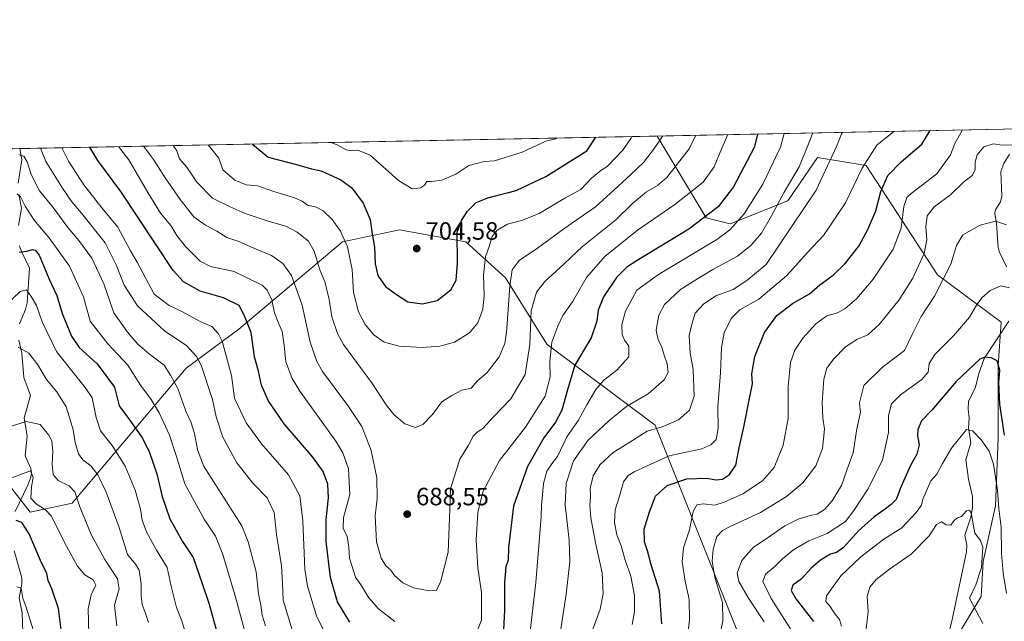
# Model space of a CAD drawing. Units: metres. Extents: x 634602 to 638057, y 4736686 to 4739066.
# Drawn here: x 635400 to 635794, y 4738826 to 4739066 of the extents above; entities that cross this region are included whole.
import ezdxf

# ---------------------------------------------------------------- set-up
doc = ezdxf.new("R2010")
doc.units = ezdxf.units.M
doc.header["$MEASUREMENT"] = 0
for name, color, linetype, lineweight in [('Arbolado forestal CxS', 92, 'Continuous', 0), ('Comarca CxS', 21, 'Continuous', 0), ('Comunidad Autónoma CxS', 142, 'Continuous', 0), ('Corriente natural lineal', 142, 'Continuous', 13), ('Curva de nivel maestra', 30, 'Continuous', 30), ('Curva de nivel normal', 30, 'Continuous', 0), ('Espacio natural protegido CxS', 121, 'Continuous', 0), ('Matorral CxS', 135, 'Continuous', 0), ('Municipio CxS', 4, 'Continuous', 0), ('Provincia CxS', 1, 'Continuous', 0), ('Punto de cota en terreno', 7, 'Continuous', 0), ('Rótulo de punto de cota en terreno', 7, 'Continuous', 0)]:
    doc.layers.add(name, color=color, linetype=linetype, lineweight=lineweight)
doc.styles.add('Style-Arial', font='txt')

# ---------------------------------------------------------------- blocks, each defined once
blk = doc.blocks.new('*U3')
at = {"layer": 'Arbolado forestal CxS', "color": 92, "linetype": 'Continuous', "lineweight": 0}
blk.add_polyline3d([(635796.0676999995, 4738657.9167, 601.1287000000011), (635787.9486999996, 4738657.0899, 598.4447999999975), (635792.7758999999, 4738699.8005, 601.6025999999983), (635792.7770999996, 4738743.566299999, 605.6319999999978), (635781.9590999996, 4738747.330499999, 604.0816000000051), (635765.1255000001, 4738792.193499999, 607.9305000000022), (635770.7159000002, 4738812.733300001, 610.2048000000068), (635784.4877000004, 4738835.486099999, 615.8726000000024), (635785.2368999999, 4738849.490900001, 615.272100000002), (635790.2537000002, 4738871.801700001, 618.7480999999971), (635791.3343000002, 4738898.828700001, 622.5381999999954), (635791.3353000004, 4738928.0175, 624.8706999999995), (635792.4167, 4738945.314300001, 627.4952000000048), (635767.0151000004, 4738964.231699999, 637.0093999999954), (635738.4011000004, 4739008.017899999, 655.1527999999962), (635718.9561000001, 4739011.2611, 663.1600999999937), (635713.7235000003, 4739003.645500001, 664.1800999999978), (635707.0714999996, 4738993.964500001, 663.8123999999953), (635684.0541000003, 4738984.686100001, 671.9826999999932), (635674.4363000002, 4738987.0921, 676.0023999999976), (635654.8436000004, 4739019.8606, 691.7540000000008), (635793.7340000002, 4739022.607100001, 640.9366000000009)], dxfattribs=at)
blk = doc.blocks.new('*U7')
at = {"layer": 'Matorral CxS', "color": 135, "linetype": 'Continuous', "lineweight": 0}
for points in [[(635691.3574999999, 4738810.3957, 636.7535000000062), (635653.9937000005, 4738904.0799, 661.255799999999), (635610.7115000002, 4738936.563300001, 681.7948999999935), (635594.1540999999, 4738963.042500001, 691.682799999995), (635578.2493000004, 4738977.468699999, 698.7764000000025), (635551.7982999999, 4738982.281099999, 703.093399999998), (635549.2207000004, 4738981.738100001, 702.3816999999982), (635528.9539000001, 4738977.469500001, 694.4844000000012), (635487.5059000002, 4738942.5283, 672.9487999999983), (635466.4313000003, 4738926.9417, 662.3668000000034), (635420.7405000003, 4738872.8037, 633.8625000000029), (635403.9083000004, 4738869.194900001, 627.6952000000019), (635395.4914999995, 4738880.0231, 629.7223999999987)], [(635342.5453000005, 4739013.685000001, 686.0651000000071), (635654.8436000004, 4739019.8606, 691.7540000000008), (635674.4363000002, 4738987.0921, 676.0023999999976), (635684.0541000003, 4738984.686100001, 671.9826999999932), (635707.0714999996, 4738993.964500001, 663.8123999999953), (635713.7235000003, 4739003.645500001, 664.1800999999978), (635718.9561000001, 4739011.2611, 663.1600999999937), (635738.4011000004, 4739008.017899999, 655.1527999999962), (635767.0151000004, 4738964.231699999, 637.0093999999954), (635792.4167, 4738945.314300001, 627.4952000000048), (635791.3353000004, 4738928.0175, 624.8706999999995), (635791.3343000002, 4738898.828700001, 622.5381999999954), (635790.2537000002, 4738871.801700001, 618.7480999999971), (635785.2368999999, 4738849.490900001, 615.272100000002), (635784.4877000004, 4738835.486099999, 615.8726000000024), (635770.7159000002, 4738812.733300001, 610.2048000000068)]]:
    blk.add_polyline3d(points, dxfattribs=at)
blk = doc.blocks.new('*U11')
at = {"layer": 'Espacio natural protegido CxS', "color": 121, "linetype": 'Continuous', "lineweight": 0, "flags": 128}
blk.add_lwpolyline([(635232.7725999998, 4739011.514400001), (637292.2769999992, 4739052.2406)], dxfattribs=at)
blk = doc.blocks.new('5PATER')
at = {"layer": 'Punto de cota en terreno', "linetype": 'Continuous', "lineweight": 0}
h = blk.add_hatch(color=51, dxfattribs=at)
edge = h.paths.add_edge_path()
edge.add_ellipse((0, 0), major_axis=(-0.1095731443231308, -0.1110710700762829), ratio=0.9994222409660322, start_angle=0, end_angle=360)

msp = doc.modelspace()

# ---------------------------------------------------------------- linework, layer by layer
at = {"layer": 'Arbolado forestal CxS', "color": 92, "linetype": 'Continuous', "lineweight": 0, "extrusion": (0.3434782596973252, 0.006792144883552767, 0.9391360667566642), "elevation": 251171.380077856, "flags": 128}
msp.add_lwpolyline([(4725526.208682838, -684603.3791607905), (4725526.208682838, -684751.2996355029)], dxfattribs=at)
at = {"layer": 'Arbolado forestal CxS', "color": 92, "linetype": 'Continuous', "lineweight": 0}
msp.add_polyline3d([(635654.8435000004, 4739019.8607, 691.7540000000008), (635674.4363000002, 4738987.0921, 676.0023999999976), (635684.0541000003, 4738984.686100001, 671.9826999999932), (635707.0714999996, 4738993.964500001, 663.8123999999953), (635713.7235000003, 4739003.645500001, 664.1800999999978), (635718.9561000001, 4739011.2611, 663.1600999999937), (635738.4011000004, 4739008.017899999, 655.1527999999962), (635767.0151000004, 4738964.231699999, 637.0093999999954), (635792.4167, 4738945.314300001, 627.4952000000048), (635791.3353000004, 4738928.0175, 624.8706999999995), (635791.3343000002, 4738898.828700001, 622.5381999999954), (635790.2537000002, 4738871.801700001, 618.7480999999971), (635785.2368999999, 4738849.490900001, 615.272100000002), (635784.4877000004, 4738835.486099999, 615.8726000000024), (635770.7159000002, 4738812.733300001, 610.2048000000068), (635765.1255000001, 4738792.193499999, 607.9305000000022), (635781.9590999996, 4738747.330499999, 604.0816000000051), (635792.7770999996, 4738743.566299999, 605.6319999999978), (635792.7758999999, 4738699.8005, 601.6025999999983), (635787.9486999996, 4738657.0899, 598.4447999999975)], dxfattribs=at)
at = {"layer": 'Comarca CxS', "color": 21, "linetype": 'Continuous', "lineweight": 0, "flags": 128}
msp.add_lwpolyline([(638056.630001047, 4736753.099982611), (634647.6000010194, 4736685.709982609), (634617.169634982, 4738245.208940685), (634602.4600010199, 4738999.049982586), (635232.7725999998, 4739011.514400001), (637292.2769999992, 4739052.2406), (637347.4604140633, 4739053.331945416), (638010.3400010465, 4739066.439982585), (638022.0118000008, 4738483.143599999)], close=True, dxfattribs=at)
at = {"layer": 'Comunidad Autónoma CxS', "color": 142, "linetype": 'Continuous', "lineweight": 0, "flags": 128}
msp.add_lwpolyline([(638056.630001047, 4736753.099982611), (634647.6000010194, 4736685.709982609), (634617.169634982, 4738245.208940685), (634602.4600010199, 4738999.049982586), (635232.7725999998, 4739011.514400001), (637292.2769999992, 4739052.2406), (637347.4604140633, 4739053.331945416), (638010.3400010465, 4739066.439982585), (638022.0118000008, 4738483.143599999)], close=True, dxfattribs=at)
at = {"layer": 'Corriente natural lineal', "color": 142, "linetype": 'Continuous', "lineweight": 13}
for points in [[(635399.7607000005, 4739014.816400001, 662.1444000000047), (635400.6706999998, 4739010.3047, 660.5954999999958), (635399.1423000004, 4739000.9639, 657.7541000000056)], [(635795.8437999999, 4739012.535499999, 639.2262999999948), (635793.5926000001, 4739008.801300001, 638.764599999995), (635792.4040999999, 4739005.700200001, 638.1606999999931), (635792.7033000002, 4738995.7974, 636.173299999995), (635792.1541999998, 4738993.485900001, 635.747199999998), (635790.2131000003, 4738990.305299999, 635.3701000000001), (635789.9888000004, 4738988.91, 635.2439000000013), (635790.6694, 4738984.887499999, 634.6882000000041), (635791.3021999998, 4738975.151699999, 632.9269999999962), (635791.7768999999, 4738973.339199999, 632.6296000000002), (635794.5552000003, 4738967.478499999, 632.2100999999967)], [(635399.3534000004, 4738996.4758, 656.385500000004), (635400.4413999999, 4738990.982100001, 654.8984999999957), (635399.2797999998, 4738983.9946, 652.3056999999973)], [(635399.7194999997, 4738975.9571, 650.5080000000017), (635400.4314000001, 4738973.6198, 650.0384999999952), (635403.6264000004, 4738966.945499999, 648.1049999999959), (635402.7401999999, 4738953.126499999, 644.1968000000053), (635402.0240000002, 4738950.462300001, 643.7329000000027), (635399.6361999996, 4738944.720799999, 642.5960999999952)], [(635795.5231, 4738945.750600001, 627.8579999999929), (635785.665, 4738930.7225, 625.3420999999944), (635783.5493999999, 4738924.7619, 624.2618999999977), (635782.1617000002, 4738919.320900001, 622.9358000000066), (635779.4535999997, 4738913.5066, 622.4061999999976), (635779.2792999997, 4738910.485200001, 621.9392999999982), (635779.7361000003, 4738907.004000001, 621.3993000000046), (635779.4671, 4738902.966200001, 620.7207000000053), (635780.3929000003, 4738897.034, 619.4480999999942), (635778.3823999995, 4738890.205200001, 618.1054000000004), (635779.3447000004, 4738882.4923, 617.1753000000026), (635780.9561999999, 4738875.583900001, 616.1759000000021), (635781.0191000003, 4738871.000399999, 615.5418999999965), (635780.3442000002, 4738867.2872, 615.1686000000045), (635778.0053000003, 4738860.066299999, 614.5644999999931), (635778.7527000001, 4738856.0579, 614.383600000001), (635778.5401, 4738853.350099999, 614.2007000000012), (635772.9301000005, 4738826.280099999, 612.0905999999959), (635767.9801000003, 4738806.200099999, 608.9444999999978)], [(635399.3590000002, 4738938.175600001, 641.1797999999981), (635400.6700999998, 4738932.883500001, 639.7788), (635401.3701999999, 4738923.1195, 637.6790999999939), (635404.0543000001, 4738915.956, 636.3481000000029), (635401.5708, 4738907.0034, 635.0320000000065), (635402.7413999997, 4738899.631300001, 633.0966000000044), (635402.0120000001, 4738891.7577, 631.1257000000041), (635404.1701999997, 4738886.6998, 630.6824000000051), (635404.4512, 4738884.9749, 630.4679000000033), (635404.2794000005, 4738883.231699999, 630.1401999999945), (635403.0401, 4738880.017700001, 629.3871000000072), (635397.9112999998, 4738869.543500001, 626.5065000000031)], [(635397.5703999996, 4738853.797800001, 621.8729000000021), (635400.6398999998, 4738842.938200001, 621.1229000000021), (635400.5925000003, 4738840.4658, 620.8224000000046), (635399.5635000002, 4738835.016600001, 619.9936000000016), (635400.7384000003, 4738828.903200001, 619.2065000000002), (635401.0477, 4738821.004699999, 617.8390999999974), (635400.7621999999, 4738813.105799999, 616.757500000007), (635399.3720000006, 4738807.508500001, 615.9495000000024)]]:
    msp.add_polyline3d(points, dxfattribs=at)
at = {"layer": 'Curva de nivel maestra', "color": 30, "linetype": 'Continuous', "lineweight": 30, "flags": 128}
for points, elevation in [([(635492.9526000004, 4739016.659299999), (635499.1600000003, 4739011.380100001), (635510.5199999996, 4739008.390100001), (635516.5700000003, 4739006.700099999), (635520.4100000003, 4739005.880100001), (635523.5499999998, 4739004.420100001), (635528.3099999997, 4739002.380100001), (635532.6299999999, 4738999.1601), (635537.2100000001, 4738993.0101), (635539.9800000006, 4738986.450099999), (635540.6399999997, 4738981.450099999), (635541.7800000003, 4738975.390100001), (635542.0199999996, 4738968.690099999), (635543.0599999997, 4738964.0001), (635546.1200000001, 4738959.670100001), (635550.4800000006, 4738956.380100001), (635555.0199999996, 4738953.460100001), (635560.9100000003, 4738952.7301), (635566.7800000003, 4738954.0601), (635572.3099999997, 4738958.3201), (635574.3600000005, 4738962.1801), (635574.8899999997, 4738968.7601), (635574.8099999997, 4738981.420100001), (635576.5599999997, 4738986.040100001), (635578.9400000004, 4738989.720100001), (635582.4100000003, 4738993.290100001), (635587.1299999999, 4738995.110099999), (635598.4000000004, 4738998.030099999), (635610.2699999996, 4739003.600099999), (635626.6399999997, 4739013.9001), (635630.2545999996, 4739019.374399999)], 700), ([(635694.9565000003, 4739020.6538), (635694.9199999999, 4739020.4901), (635693.6399999997, 4739015.2301), (635685.3499999996, 4738999.520099999), (635679.2999999998, 4738991.550100001), (635667.5599999997, 4738982.620100001), (635646.8099999997, 4738970.0601), (635642.6900000004, 4738967.3101), (635638.5099999999, 4738963.190099999), (635633.3600000005, 4738955.5001), (635631.1699999999, 4738950.190099999), (635630.75, 4738945.7601), (635628.4100000003, 4738939.020099999), (635621.8700000001, 4738928.1601), (635618.9199999999, 4738918.200099999), (635616.6799999997, 4738910.040100001), (635614.1500000004, 4738905.3201), (635609.5099999999, 4738899.050100001), (635602.9400000004, 4738887.590100001), (635597.3499999996, 4738871.640100001), (635595.2999999998, 4738855.140100001), (635595.1799999997, 4738850.100099999), (635594.3300000001, 4738847.4301), (635593.75, 4738841.100099999), (635593.7300000006, 4738829.860099999), (635593.0300000003, 4738817.1501)], 675), ([(635656.6900000004, 4738824.5601), (635655.7599999999, 4738837.620100001), (635652.3899999997, 4738848.190099999), (635650.9100000003, 4738853.780099999), (635649.7100000001, 4738857.4001), (635649.5999999996, 4738862.5001), (635651.8200000003, 4738869.4101), (635654.1200000001, 4738875.670100001), (635658.7999999998, 4738879.9301), (635666.6799999997, 4738882.620100001), (635674.54, 4738882.870100001), (635678.4000000004, 4738882.220100001), (635680.9199999999, 4738882.530099999), (635683.8399999999, 4738884.350099999), (635686.2800000003, 4738888.130100001), (635687.6399999997, 4738895.020099999), (635689.6500000004, 4738903.920100001), (635691.7800000003, 4738914.7501), (635693.04, 4738920.6801), (635692.7400000002, 4738924.700099999), (635693.9199999999, 4738931.5801), (635697.7999999998, 4738941.2401), (635702.7800000003, 4738948.020099999), (635708.9199999999, 4738952.8101), (635715.7199999997, 4738956.7301), (635719.9500000002, 4738960.220100001), (635725.2400000002, 4738964.090100001), (635730.0499999998, 4738968.7601), (635735.4900000002, 4738975.7601), (635739.1399999997, 4738982.370100001), (635742.2800000003, 4738989.9001), (635744.3499999996, 4738997.700099999), (635747.1799999997, 4739004.0701), (635752.4100000003, 4739009.530099999), (635760.7100000001, 4739016.550100001), (635764.0385999996, 4739022.019900001)], 650), ([(635531.8399999999, 4738825.2601), (635526.9800000006, 4738833.340100001), (635524.0899999999, 4738843.130100001), (635522.3600000005, 4738857.520099999), (635522.3700000001, 4738866.340100001), (635523.3799999999, 4738875.0101), (635523.04, 4738880.420100001), (635521.2400000002, 4738885.550100001), (635517.0599999997, 4738891.2601), (635505.54, 4738904.590100001), (635499.2300000006, 4738913.9301), (635496.4800000006, 4738920.130100001), (635495.29, 4738925.7601), (635493.7599999999, 4738931.460100001), (635492.3300000001, 4738941.2301), (635489.6799999997, 4738947.800100001), (635487.5800000001, 4738951.970100001), (635481.2800000003, 4738955.090100001), (635471.9800000006, 4738957.710100001), (635465.2699999996, 4738961.4901), (635461.1399999997, 4738965.950099999), (635440.1900000004, 4738997.670100001), (635431.0199999996, 4739010.040100001), (635427.8252999998, 4739015.371400001)], 675), ([(635399.5099999999, 4738973.420100001), (635402.6200000001, 4738973.800100001), (635404.8799999999, 4738974.4001), (635405.9100000003, 4738974.1801), (635407.5, 4738972.1501), (635411.4900000002, 4738962.540100001), (635414.5599999997, 4738956.030099999), (635416.75, 4738948.8301), (635420.4299999997, 4738939.6601), (635423.5999999996, 4738935.210100001), (635430.7000000002, 4738928.640100001), (635437.6900000004, 4738919.2401), (635439.54, 4738911.860099999), (635443.7000000002, 4738906.2301), (635448.8600000005, 4738898.9001), (635451.7100000001, 4738893.1501), (635454.6399999997, 4738884.640100001), (635456.7800000003, 4738875.590100001), (635459.79, 4738866.5801), (635464.8399999999, 4738857.4901), (635469.1399999997, 4738851.040100001), (635472.7000000002, 4738841.100099999), (635475.4299999997, 4738832.8101), (635478.3600000005, 4738822.220100001)], 650), ([(635793.8399999999, 4738900.090100001), (635791.9400000004, 4738912.4801), (635791.5199999996, 4738921.220100001), (635791.9600000001, 4738926.170100001), (635790.8499999996, 4738929.8301), (635788.4199999999, 4738930.9901), (635785.9000000004, 4738931.360099999), (635783.9199999999, 4738930.520099999), (635774.4500000002, 4738921.5101), (635764.7400000002, 4738910.090100001), (635760.5999999996, 4738905.7601), (635759.1399999997, 4738902.420100001), (635759.04, 4738899.7601), (635759.6399999997, 4738896.170100001), (635758.7400000002, 4738892.420100001), (635756.3600000005, 4738888.170100001), (635754.5300000003, 4738884.0101), (635752.2999999998, 4738879.3301), (635750.5099999999, 4738874.300100001), (635748.4800000006, 4738872.3301), (635745.7199999997, 4738870.1801), (635741.6299999999, 4738867.4301), (635735.3600000005, 4738861.7401), (635729.3899999997, 4738855.140100001), (635726.5899999999, 4738853.090100001), (635724.1399999997, 4738852.4001), (635720.1399999997, 4738850.090100001), (635716.4800000006, 4738846.880100001), (635712.5700000003, 4738842.5701), (635709.1200000001, 4738840.040100001), (635708.4299999997, 4738837.9101), (635710.4600000001, 4738834.4101), (635717.3799999999, 4738825.540100001)], 625), ([(635416.4100000003, 4738822.110099999), (635415.25, 4738830.620100001), (635412.5899999999, 4738838.610099999), (635411.1299999999, 4738841.890100001), (635410.5999999996, 4738844.7301), (635408.0700000003, 4738849.880100001), (635403.54, 4738860.600099999), (635400.6799999997, 4738865.1501), (635398.29, 4738865.9301)], 625)]:
    msp.add_lwpolyline(points, dxfattribs=dict(at, elevation=elevation))
at = {"layer": 'Curva de nivel normal', "color": 30, "linetype": 'Continuous', "lineweight": 0, "flags": 128}
for points, elevation in [([(635776.9460000005, 4739022.2752), (635773.9500000002, 4739016.8101), (635772.2699999996, 4739012.3201), (635766.7100000001, 4739004.7501), (635756.4800000006, 4738996.9001), (635754.7300000006, 4738995.2401), (635753.5099999999, 4738991.670100001), (635752.5, 4738982.9001), (635749.29, 4738974.610099999), (635741.2599999999, 4738962.5601), (635734.7199999997, 4738954.800100001), (635729.9400000004, 4738950.630100001), (635727.04, 4738949.0801), (635722.75, 4738947.800100001), (635718.2599999999, 4738944.630100001), (635713.1100000005, 4738938.9301), (635709.9100000003, 4738934.170100001), (635708.1200000001, 4738929.130100001), (635707.1900000004, 4738919.590100001), (635707.2100000001, 4738906.800100001), (635705.2000000002, 4738896.090100001), (635701.6500000004, 4738887.090100001), (635697.0099999999, 4738881.7601), (635689.1200000001, 4738876.5801), (635681.6799999997, 4738873.3101), (635677.9299999997, 4738872.0801), (635673.2699999996, 4738872.610099999), (635670.6900000004, 4738872.2501), (635669.2199999997, 4738869.5101), (635667.8099999997, 4738862.2301), (635665.3799999999, 4738854.950099999), (635664.8399999999, 4738849.360099999), (635666.0099999999, 4738841.620100001), (635667.6399999997, 4738834.2301), (635667.7599999999, 4738826.040100001), (635666.1399999997, 4738813.100099999)], 645), ([(635670.3041000003, 4739020.166400001), (635667.5800000001, 4739014.710100001), (635658.6699999999, 4739003.2501), (635654.9000000004, 4739000.0801), (635650.5899999999, 4738997.540100001), (635644.9900000002, 4738992.850099999), (635638.2699999996, 4738986.280099999), (635624.9299999997, 4738975.610099999), (635617.5999999996, 4738968.6601), (635609.9299999997, 4738961.640100001), (635606.4900000002, 4738957.360099999), (635604.4400000004, 4738949.920100001), (635603.9299999997, 4738936.4001), (635601.9500000002, 4738924.390100001), (635596.29, 4738914.6801), (635589.2999999998, 4738907.390100001), (635585.0599999997, 4738902.800100001), (635582.7599999999, 4738901.300100001), (635581.25, 4738899.640100001), (635579.2800000003, 4738896.090100001), (635575.8799999999, 4738890.420100001), (635572.1200000001, 4738878.640100001), (635571.7699999996, 4738866.8301), (635571.1399999997, 4738853.300100001), (635568.1399999997, 4738841.2401), (635566.4400000004, 4738837.9301), (635563.6100000005, 4738837.7501), (635557.3799999999, 4738839.0101), (635553.0999999996, 4738840.9901), (635549.7100000001, 4738843.870100001), (635548.2699999996, 4738846.0101), (635546.25, 4738847.770099999), (635544.4400000004, 4738850.800100001), (635542.4900000002, 4738857.3201), (635542.0099999999, 4738867.850099999), (635542.75, 4738874.6801), (635542.6100000005, 4738883.030099999), (635540.4500000002, 4738893.9301), (635536.6600000003, 4738903.5001), (635531.0599999997, 4738911.9801), (635520.9199999999, 4738925.550100001), (635518.6299999999, 4738929.550100001), (635516, 4738937.3101), (635512.8499999996, 4738952.120100001), (635508.4800000006, 4738963.960100001), (635505.0599999997, 4738968.870100001), (635500.5599999997, 4738972.040100001), (635494.3499999996, 4738974.5001), (635487.4199999999, 4738977.670100001), (635482.6799999997, 4738979.1801), (635478.6500000004, 4738981.790100001), (635474.0899999999, 4738984.140100001), (635469.3899999997, 4738987.470100001), (635463.9600000001, 4738994.460100001), (635457.9800000006, 4739003.140100001), (635453.2999999998, 4739010.4801), (635449.2799000005, 4739015.795700001)], 685), ([(635657.0857999995, 4739019.905099999), (635653.3799999999, 4739014.4301), (635649.4100000003, 4739009.200099999), (635644.3499999996, 4739004.4101), (635637.4600000001, 4738998.210100001), (635630.1900000004, 4738991.470100001), (635617.4800000006, 4738982.690099999), (635606.9299999997, 4738974.9801), (635599.5800000001, 4738969.9801), (635596.7599999999, 4738966.280099999), (635595.8799999999, 4738959.6801), (635594.5999999996, 4738941.2401), (635593.8499999996, 4738936.850099999), (635591.6500000004, 4738931.450099999), (635586.8600000005, 4738925.110099999), (635582.9699999997, 4738921.780099999), (635580.3799999999, 4738918.840100001), (635576.6399999997, 4738918.040100001), (635572.6100000005, 4738915.920100001), (635568.7000000002, 4738913.370100001), (635564.9600000001, 4738908.370100001), (635561.0300000003, 4738904.3101), (635558.1500000004, 4738903.200099999), (635553.8600000005, 4738904.630100001), (635549.4800000006, 4738908.340100001), (635546.4199999999, 4738912.280099999), (635540.9699999997, 4738920.600099999), (635529.3799999999, 4738936.440099999), (635526.9199999999, 4738940.8201), (635524.6900000004, 4738947.4001), (635523.5899999999, 4738954.340100001), (635521.8700000001, 4738961.620100001), (635519.8099999997, 4738966.290100001), (635517.6200000001, 4738973.7601), (635515.3399999999, 4738977.770099999), (635510.8200000003, 4738981.420100001), (635506.2100000001, 4738983.800100001), (635499.5899999999, 4738985.5701), (635489.9400000004, 4738988.8301), (635483.9800000006, 4738991.550100001), (635476.9600000001, 4738994.9801), (635470.6399999997, 4739001.4301), (635466.6299999999, 4739007.420100001), (635463.7100000001, 4739010.6801), (635462.6299999999, 4739013.870100001), (635461.2044000003, 4739016.0316)], 690), ([(635644.7492000004, 4739019.6611), (635644.3099999997, 4739018.800100001), (635641.0999999996, 4739014.190099999), (635634.8300000001, 4739007.690099999), (635632.2699999996, 4739006.120100001), (635628.5999999996, 4739002.9801), (635624.3499999996, 4738998.450099999), (635617.9299999997, 4738994.9801), (635607.6799999997, 4738988.840100001), (635600.5999999996, 4738986.0001), (635594.9000000004, 4738984.600099999), (635590.7599999999, 4738982.200099999), (635588.79, 4738979.6501), (635587.75, 4738976.0601), (635586.1600000003, 4738971.4901), (635585.29, 4738964.210100001), (635585.5499999998, 4738956.030099999), (635585.0800000001, 4738950.5601), (635583.0300000003, 4738945.030099999), (635579.7999999998, 4738941.040100001), (635573.6799999997, 4738937.350099999), (635567.8799999999, 4738935.700099999), (635560.7800000003, 4738935.1801), (635551.5700000003, 4738935.720100001), (635545.6600000003, 4738937.270099999), (635541.4500000002, 4738940.2401), (635538, 4738944.420100001), (635535.2800000003, 4738949.440099999), (635533.3099999997, 4738957.200099999), (635532.7400000002, 4738966.420100001), (635530.8799999999, 4738975.5001), (635528.0800000001, 4738981.8101), (635524.8200000003, 4738986.370100001), (635521.2300000006, 4738989.950099999), (635518.3300000001, 4738991.420100001), (635514.9500000002, 4738992.1601), (635512.7400000002, 4738993.840100001), (635509.7400000002, 4738995.140100001), (635501.4400000004, 4738997.670100001), (635495.0999999996, 4738999.850099999), (635490.3300000001, 4739000.340100001), (635485.8600000005, 4739002.1501), (635481.04, 4739006.340100001), (635479.3899999997, 4739010.9901), (635475.2176999999, 4739016.308700001)], 695), ([(635614.6961000003, 4739019.0668), (635614.1900000004, 4739018.7401), (635610.3499999996, 4739017.860099999), (635600.8099999997, 4739013.390100001), (635589.7699999996, 4739009.960100001), (635585.6399999997, 4739009.700099999), (635579.5099999999, 4739008.020099999), (635574.2999999998, 4739004.5701), (635568.6799999997, 4739002.1801), (635564.5099999999, 4739001.6601), (635562.7000000002, 4739001.710100001), (635561.7199999997, 4739000.2401), (635560.1799999997, 4738999.0601), (635556.7999999998, 4738998.7401), (635551.3200000003, 4739002.090100001), (635540.0499999998, 4739012.190099999), (635535.04, 4739014.220100001), (635532.4400000004, 4739013.9901), (635530.4000000004, 4739014.360099999), (635526.7300000006, 4739016.360099999), (635524.2094999999, 4739017.2775)], 705), ([(635683.1564999997, 4739020.420499999), (635680.6600000003, 4739014.970100001), (635677.6399999997, 4739007.5601), (635673.1900000004, 4739001.420100001), (635661.9299999997, 4738992.4301), (635646.9299999997, 4738982.100099999), (635633.9299999997, 4738971.5801), (635626.5999999996, 4738963.2401), (635620.9299999997, 4738953.4901), (635617.0800000001, 4738948.0101), (635615.1500000004, 4738943.6801), (635612.7100000001, 4738937.380100001), (635611.8399999999, 4738929.6601), (635611.9699999997, 4738923.460100001), (635610.0199999996, 4738915.710100001), (635602.1200000001, 4738903.3201), (635591.7999999998, 4738889.950099999), (635585.1399999997, 4738877.420100001), (635583.0199999996, 4738869.090100001), (635582.4400000004, 4738858.140100001), (635583.0899999999, 4738846.950099999), (635584.4900000002, 4738837.140100001), (635584.5099999999, 4738826.020099999), (635582.6600000003, 4738821.300100001)], 680), ([(635705.6138000004, 4739020.864600001), (635704.2000000002, 4739015.440099999), (635697.1600000003, 4739000.5801), (635689.7000000002, 4738988.7501), (635683.9600000001, 4738982.280099999), (635678.75, 4738978.4301), (635655.2999999998, 4738964.4801), (635646.7599999999, 4738958.100099999), (635642.1500000004, 4738949.7601), (635640.6399999997, 4738944.420100001), (635640.7800000003, 4738940.420100001), (635641.8200000003, 4738938.090100001), (635643.5099999999, 4738935.700099999), (635643.4500000002, 4738931.4301), (635638.6600000003, 4738926.0601), (635633.5300000003, 4738922.1601), (635630.2999999998, 4738918.350099999), (635626.6900000004, 4738912.2401), (635623.3700000001, 4738906.090100001), (635618.6699999999, 4738899.420100001), (635614.9400000004, 4738891.550100001), (635612.6299999999, 4738888.600099999), (635610.75, 4738885.620100001), (635609.3399999999, 4738880.720100001), (635608.9800000006, 4738876.1601), (635608.5099999999, 4738872.090100001), (635608.4800000006, 4738867.4301), (635607.7100000001, 4738859.100099999), (635606.2400000002, 4738841.100099999), (635602.5199999996, 4738808.770099999)], 670), ([(635717.1476999996, 4739021.092700001), (635714.9199999999, 4739015.6501), (635711.6500000004, 4739007.530099999), (635705.7100000001, 4738997.4001), (635700.5999999996, 4738987.840100001), (635696.5999999996, 4738981.0101), (635692.5099999999, 4738976.1801), (635686.9100000003, 4738971.7601), (635677.1500000004, 4738966.420100001), (635670.29, 4738962.290100001), (635664.2100000001, 4738958.460100001), (635657.75, 4738952.340100001), (635655.4400000004, 4738948.1501), (635654.4199999999, 4738942.1601), (635655.1799999997, 4738938.3201), (635656.5599999997, 4738935.7601), (635657.6200000001, 4738932.1801), (635658.9000000004, 4738928.5801), (635659.2199999997, 4738925.220100001), (635657.5800000001, 4738922.2401), (635651.2000000002, 4738916.600099999), (635642.6399999997, 4738911.7601), (635635.5099999999, 4738905.7601), (635627.2800000003, 4738898.090100001), (635621.4000000004, 4738889.7601), (635618.4199999999, 4738880.7601), (635618.04, 4738872.090100001), (635619.6200000001, 4738858.100099999), (635619.9100000003, 4738849.4301), (635618.3799999999, 4738836.4301), (635612.3399999999, 4738796.2301)], 665), ([(635728.9442999996, 4739021.3259), (635728.5599999997, 4739020.710100001), (635726.6600000003, 4739015.880100001), (635718.4199999999, 4738998.1601), (635698.4100000003, 4738968.470100001), (635690.7599999999, 4738962.0101), (635685.2599999999, 4738958.350099999), (635682.2699999996, 4738957.4001), (635678.3399999999, 4738955.860099999), (635673.4000000004, 4738952.5801), (635670.0499999998, 4738948.870100001), (635668.7599999999, 4738944.590100001), (635667.7000000002, 4738939.960100001), (635668.0899999999, 4738932.880100001), (635669.29, 4738926.420100001), (635669.5800000001, 4738915.7601), (635667.79, 4738910.090100001), (635663.3799999999, 4738906.2601), (635656.8099999997, 4738903.460100001), (635650.7800000003, 4738901.670100001), (635644.9900000002, 4738897.960100001), (635637.2599999999, 4738893.1801), (635631.9600000001, 4738888.280099999), (635629.2800000003, 4738883.7601), (635628.0700000003, 4738878.720100001), (635628.1500000004, 4738875.590100001), (635627.9000000004, 4738872.050100001), (635628.2699999996, 4738866.9801), (635630.1799999997, 4738856.960100001), (635632.8700000001, 4738844.9801), (635633.2100000001, 4738836.620100001), (635632.0499999998, 4738830.420100001), (635628.9199999999, 4738821.9901)], 660), ([(635644.7999999998, 4738824.3101), (635645.7400000002, 4738829.5001), (635645.7400000002, 4738835.9101), (635644.3499999996, 4738843.670100001), (635642.0700000003, 4738850.100099999), (635640.4600000001, 4738855.7601), (635638.7300000006, 4738860.2301), (635637.75, 4738865.0601), (635638.0499999998, 4738870.140100001), (635639.7999999998, 4738875.6601), (635641.3499999996, 4738881.380100001), (635643.2699999996, 4738883.970100001), (635645.8399999999, 4738885.550100001), (635659.7000000002, 4738891.850099999), (635672.75, 4738894.5801), (635676.3099999997, 4738896.1501), (635678.4299999997, 4738898.360099999), (635679.2999999998, 4738902.7601), (635679.1500000004, 4738911.4801), (635680.2000000002, 4738925.100099999), (635680.5700000003, 4738935.190099999), (635681.6500000004, 4738941.090100001), (635684.4600000001, 4738946.860099999), (635687.9600000001, 4738950.220100001), (635695.5199999996, 4738954.600099999), (635706.7300000006, 4738963.970100001), (635715.0099999999, 4738973.1801), (635721.4000000004, 4738980.0601), (635730.1399999997, 4738993.110099999), (635736.8799999999, 4739007.0001), (635742.75, 4739016.200099999), (635749.5218000002, 4739021.732899999)], 655), ([(635509.9900000002, 4738818.170100001), (635505.25, 4738834.0801), (635504.9600000001, 4738840.7301), (635504.5, 4738847.7601), (635502.5700000003, 4738860.3301), (635501.6200000001, 4738869.110099999), (635498.79, 4738874.940099999), (635493, 4738880.880100001), (635486.6299999999, 4738889.020099999), (635481.0199999996, 4738899.300100001), (635478.4000000004, 4738907.380100001), (635476.8899999997, 4738914.420100001), (635472.4199999999, 4738928.130100001), (635470.5700000003, 4738931.5701), (635466.4400000004, 4738935.9301), (635457.8899999997, 4738941.700099999), (635446.8799999999, 4738951.9101), (635441.5, 4738960.200099999), (635438.4000000004, 4738968.350099999), (635434.0099999999, 4738977.0601), (635424.5499999998, 4738989.0101), (635420.5700000003, 4738993.550100001), (635416.8399999999, 4738999.020099999), (635410.2000000002, 4739009.620100001), (635408.0543000001, 4739014.980599999)], 665), ([(635524.4400000004, 4738815.7601), (635518.4900000002, 4738827.7501), (635514.9800000006, 4738839.630100001), (635513.79, 4738846.4901), (635513.0499999998, 4738865.780099999), (635511.9000000004, 4738875.860099999), (635507.2800000003, 4738884.1601), (635496.4800000006, 4738896.600099999), (635490.3899999997, 4738905.0701), (635485.6500000004, 4738914.940099999), (635484.4800000006, 4738924.040100001), (635480.7100000001, 4738937.6801), (635479.2999999998, 4738940.6501), (635476.6600000003, 4738943.540100001), (635471.9100000003, 4738945.640100001), (635464.9600000001, 4738949.460100001), (635459.54, 4738952.040100001), (635453.5300000003, 4738956.5601), (635446.7800000003, 4738969.340100001), (635444.0800000001, 4738973.9001), (635439.0700000003, 4738983.4001), (635432.6100000005, 4738991.140100001), (635425.3799999999, 4739000.370100001), (635419.29, 4739009.800100001), (635416.6573000001, 4739015.150599999)], 670), ([(635549.8700000001, 4738825.520099999), (635543.2699999996, 4738830.550100001), (635539.4600000001, 4738834.960100001), (635536.5599999997, 4738839.7401), (635534.1100000005, 4738843.270099999), (635531.6799999997, 4738850.8301), (635531.5, 4738855.2401), (635530.8300000001, 4738859.670100001), (635529.2400000002, 4738862.6601), (635529.2800000003, 4738867.100099999), (635531.8300000001, 4738876.3101), (635531.3899999997, 4738886.540100001), (635529.0999999996, 4738893.0101), (635526.2100000001, 4738897.690099999), (635511.7999999998, 4738917.7501), (635508.75, 4738922.840100001), (635506.2999999998, 4738929.4801), (635505.6200000001, 4738936.130100001), (635504.79, 4738941.600099999), (635503.4000000004, 4738944.620100001), (635501.7599999999, 4738949.050100001), (635500.6200000001, 4738954.2501), (635498.8399999999, 4738958.120100001), (635496.7800000003, 4738960.170100001), (635485.5999999996, 4738965.670100001), (635476.1100000005, 4738967.6801), (635472.0099999999, 4738969.7601), (635466.0199999996, 4738975.8201), (635462.5800000001, 4738980.040100001), (635460.1799999997, 4738983.970100001), (635456.1500000004, 4738988.940099999), (635451.0999999996, 4738997.2401), (635443.4900000002, 4739010.280099999), (635439.2483999999, 4739015.5974)], 680), ([(635796.7300000006, 4739016.270099999), (635792.8200000003, 4739016.210100001), (635789.2599999999, 4739016.700099999), (635785.5700000003, 4739015.5801), (635782.8600000005, 4739012.3101), (635782.1200000001, 4739009.340100001), (635782.0899999999, 4739006.3101), (635780.8200000003, 4739004.0801), (635777.4400000004, 4739001.4101), (635772.2000000002, 4738996.280099999), (635765.6200000001, 4738991.5701), (635762.8899999997, 4738987.890100001), (635762.4000000004, 4738983.5001), (635762.7699999996, 4738978.360099999), (635761.7300000006, 4738972.7601), (635757.0899999999, 4738962.940099999), (635751.6299999999, 4738954.270099999), (635743.7199999997, 4738944.360099999), (635739.0999999996, 4738940.270099999), (635734.7000000002, 4738938.380100001), (635730.2400000002, 4738935.5001), (635725.3700000001, 4738930.550100001), (635722.7800000003, 4738926.9301), (635721.5599999997, 4738922.550100001), (635720.7999999998, 4738913.1801), (635721.1799999997, 4738907.020099999), (635721.8099999997, 4738902.540100001), (635720.9600000001, 4738894.720100001), (635718.29, 4738887.7401), (635713.0899999999, 4738881.030099999), (635706.5899999999, 4738875.470100001), (635696.2000000002, 4738869.140100001), (635683.79, 4738863.370100001), (635680.9299999997, 4738861.950099999), (635678.7599999999, 4738859.5101), (635677.1799999997, 4738854.4301), (635676.7800000003, 4738849.620100001), (635677.9000000004, 4738843.190099999), (635679.79, 4738836.960100001), (635681.04, 4738833.100099999), (635681.1500000004, 4738825.770099999), (635679.29, 4738816.4301)], 640), ([(635498.1500000004, 4738823.800100001), (635496.8099999997, 4738828.0801), (635496.2599999999, 4738832.0001), (635495.3700000001, 4738836.530099999), (635494.3300000001, 4738845.4101), (635491.1399999997, 4738857.3301), (635488.5800000001, 4738863.7401), (635473.3700000001, 4738887.840100001), (635470.9400000004, 4738894.4101), (635469.6500000004, 4738900.790100001), (635468.2100000001, 4738905.360099999), (635466.2199999997, 4738909.700099999), (635463, 4738918.7601), (635460.0700000003, 4738924.090100001), (635457.54, 4738928.1601), (635451.6399999997, 4738932.450099999), (635447.0099999999, 4738936.4801), (635442.9400000004, 4738941.370100001), (635437.4199999999, 4738949.090100001), (635433.4100000003, 4738960.7301), (635428.5599999997, 4738970.9001), (635423.4400000004, 4738977.9901), (635418.9800000006, 4738983.170100001), (635413.1200000001, 4738991.2601), (635407.6799999997, 4738997.9301), (635404.3099999997, 4739004.460100001), (635402.7999999998, 4739009.4801), (635401.4000000004, 4739011.840100001), (635399.4000000004, 4739012.300100001)], 660), ([(635398.7199999997, 4738996.6801), (635400.1399999997, 4738995.5601), (635401.9100000003, 4738991.8201), (635405.5800000001, 4738986.220100001), (635411.4500000002, 4738979.2401), (635419.7100000001, 4738967.720100001), (635425.3200000003, 4738955.4301), (635427.9400000004, 4738945.7401), (635435.0599999997, 4738936.6601), (635443.0599999997, 4738928.050100001), (635448.0999999996, 4738920.040100001), (635452.3600000005, 4738914.4001), (635455.6200000001, 4738909.030099999), (635459.7100000001, 4738900.0801), (635462.4699999997, 4738891.600099999), (635465.8499999996, 4738880.6601), (635473.5599999997, 4738866.4001), (635478.1100000005, 4738859.610099999), (635481.04, 4738852.2401), (635486.2100000001, 4738834.850099999), (635492.6100000005, 4738810.950099999)], 655), ([(635697.6200000001, 4738825.350099999), (635691.3499999996, 4738834.780099999), (635687.4600000001, 4738841.540100001), (635686.8799999999, 4738844.8201), (635688.7000000002, 4738849.950099999), (635693.2100000001, 4738855.110099999), (635700.1500000004, 4738859.7501), (635705.9000000004, 4738863.8201), (635711.2000000002, 4738866.5101), (635716.0499999998, 4738867.940099999), (635718.9199999999, 4738868.450099999), (635721.8099999997, 4738870.2601), (635724.9100000003, 4738873.770099999), (635728.6200000001, 4738879.9301), (635730.6600000003, 4738886.090100001), (635733.2400000002, 4738892.960100001), (635734.7800000003, 4738902.5801), (635736.1299999999, 4738909.300100001), (635735.8499999996, 4738913.090100001), (635737.5499999998, 4738919.9801), (635745.0300000003, 4738927.3101), (635753.8600000005, 4738933.9801), (635756.9100000003, 4738940.370100001), (635760.4400000004, 4738947.540100001), (635765.7800000003, 4738955.700099999), (635772.4000000004, 4738968.4901), (635774.6500000004, 4738976.020099999), (635777.0999999996, 4738980.2501), (635784.1399999997, 4738984.1801), (635790.2599999999, 4738985.790100001), (635794.6100000005, 4738984.3201)], 634.9999999999999), ([(635708.5499999998, 4738821.8301), (635700.4299999997, 4738834.670100001), (635697.1500000004, 4738841.4901), (635698.2400000002, 4738844.380100001), (635702.0899999999, 4738847.610099999), (635705.0199999996, 4738850.5601), (635709.4100000003, 4738854.140100001), (635715.5499999998, 4738857.7501), (635722.8799999999, 4738860.690099999), (635730.2300000006, 4738865.520099999), (635733.5099999999, 4738869.860099999), (635739.1399999997, 4738878.530099999), (635744.9500000002, 4738890.090100001), (635747.3600000005, 4738901.090100001), (635747.3799999999, 4738907.920100001), (635748.6500000004, 4738912.5801), (635752.2599999999, 4738916.200099999), (635760.7199999997, 4738922.350099999), (635763.2999999998, 4738925.370100001), (635763.7199999997, 4738928.7501), (635765.9500000002, 4738932.360099999), (635773.3600000005, 4738939.9001), (635779.7800000003, 4738947.290100001), (635782.5899999999, 4738952.100099999), (635784.7800000003, 4738955.050100001), (635788.0099999999, 4738957.960100001), (635792.3499999996, 4738959.920100001), (635795.8499999996, 4738959.0801)], 630), ([(635466.5599999997, 4738819.4301), (635464.6399999997, 4738825.780099999), (635462.54, 4738831.1501), (635460.3499999996, 4738839.610099999), (635458.79, 4738847.040100001), (635454.4900000002, 4738854.0701), (635450.4900000002, 4738861.370100001), (635448.7400000002, 4738865.9901), (635448.04, 4738870.520099999), (635445.9100000003, 4738878.120100001), (635441.9400000004, 4738887.7301), (635436.8200000003, 4738895.9001), (635432.1600000003, 4738901.790100001), (635430.2999999998, 4738907.1501), (635428.8099999997, 4738915.0101), (635426, 4738919.220100001), (635420.5899999999, 4738925.780099999), (635414.4800000006, 4738933.630100001), (635408.7100000001, 4738945.5101), (635406.5199999996, 4738951.9801), (635404.2999999998, 4738955.5701), (635402.5300000003, 4738958.3201), (635399.9500000002, 4738957.5801), (635394.1200000001, 4738952.020099999)], 645), ([(635451.3300000001, 4738825.0601), (635449.9600000001, 4738829.110099999), (635448.7599999999, 4738832.2601), (635448.3600000005, 4738835.8201), (635448.4299999997, 4738840.5001), (635447.5199999996, 4738846.0101), (635446.0899999999, 4738848.4801), (635442.8899999997, 4738852.300100001), (635439.5599999997, 4738863.0801), (635434.3600000005, 4738877.220100001), (635431.0499999998, 4738884.190099999), (635428.29, 4738887.780099999), (635425.04, 4738890.190099999), (635423.2400000002, 4738892.640100001), (635421.9699999997, 4738897.190099999), (635421.1299999999, 4738902.280099999), (635419.54, 4738907.5001), (635418.3700000001, 4738911.4101), (635414.6699999999, 4738917.460100001), (635410.5199999996, 4738922.3201), (635407.0599999997, 4738928.200099999), (635403.3799999999, 4738932.920100001), (635399.1200000001, 4738935.290100001)], 640), ([(635395.5800000001, 4738903.440099999), (635402.4000000004, 4738905.5601), (635407.9900000002, 4738904.340100001), (635411.4000000004, 4738900.100099999), (635412.5800000001, 4738897.790100001), (635413.0099999999, 4738893.7401), (635412.6900000004, 4738888.340100001), (635413.1399999997, 4738884.380100001), (635415.2000000002, 4738881.940099999), (635419.5, 4738879.7501), (635421.8200000003, 4738877.440099999), (635423.8099999997, 4738871.4001), (635428.3399999999, 4738860.300100001), (635433.8600000005, 4738850.2601), (635438.8899999997, 4738842.5101), (635439.5199999996, 4738838.600099999), (635437.7199999997, 4738831.970100001), (635438.6600000003, 4738823.7501)], 634.9999999999999), ([(635794.5800000001, 4738836.6501), (635793.3200000003, 4738844.8301), (635792.6399999997, 4738852.790100001), (635792.4699999997, 4738863.190099999), (635791.54, 4738870.6801), (635790.9600000001, 4738878.0001), (635789.4600000001, 4738888.440099999), (635787.6900000004, 4738893.720100001), (635784.5999999996, 4738898.140100001), (635780.9500000002, 4738901.7601), (635778.5899999999, 4738902.360099999), (635772.5899999999, 4738894.880100001), (635769, 4738888.720100001), (635766.7800000003, 4738884.440099999), (635764.3099999997, 4738881.7601), (635761.0999999996, 4738874.520099999), (635760.5800000001, 4738872.110099999), (635758.5099999999, 4738869.0801), (635752.7300000006, 4738862.9801), (635745.5899999999, 4738858.470100001), (635736.2599999999, 4738851.350099999), (635728.3799999999, 4738843.710100001), (635722.5700000003, 4738835.770099999), (635722.3700000001, 4738833.550100001), (635723.9900000002, 4738831.5001), (635725.6699999999, 4738828.920100001), (635727.7800000003, 4738826.270099999), (635728.5599999997, 4738823.5601)], 620), ([(635396.5700000003, 4738883.050100001), (635404.0599999997, 4738885.8301), (635405.1900000004, 4738883.140100001), (635404.4699999997, 4738879.4001), (635404.2000000002, 4738874.840100001), (635406.2999999998, 4738872.5601), (635410.0599999997, 4738870.220100001), (635412.29, 4738867.7601), (635418.4900000002, 4738855.630100001), (635422.9199999999, 4738847.590100001), (635425.7999999998, 4738844.220100001), (635429.2000000002, 4738842.1501), (635430.2699999996, 4738839.9801), (635428.4000000004, 4738836.1501), (635427.0999999996, 4738830.530099999), (635427.4000000004, 4738820.5101)], 630), ([(635785.1799999997, 4738824.690099999), (635779.7599999999, 4738834.8301), (635782.3399999999, 4738840.1501), (635784.5899999999, 4738847.090100001), (635785.1200000001, 4738855.2601), (635784.2100000001, 4738857.9101), (635781.9299999997, 4738860.9001), (635780.4199999999, 4738868.9301), (635779.8700000001, 4738870.120100001), (635778.5899999999, 4738869.800100001), (635776.5899999999, 4738867.5801), (635774.7599999999, 4738866.8301), (635773.5800000001, 4738865.800100001), (635772.4000000004, 4738863.9901), (635770.5099999999, 4738864.220100001), (635768.5700000003, 4738865.420100001), (635766.5899999999, 4738864.300100001), (635763.6299999999, 4738859.840100001), (635756.4800000006, 4738852.5001), (635747.75, 4738846.4301), (635742.4600000001, 4738842.300100001), (635739.9199999999, 4738839.2301), (635738.8099999997, 4738835.470100001), (635739.2199999997, 4738829.450099999), (635738.3799999999, 4738821.4301)], 615), ([(635405.7599999999, 4738819.9801), (635402.3899999997, 4738831.200099999), (635401.0099999999, 4738834.7601), (635400.3099999997, 4738838.800100001), (635398.5800000001, 4738839.350099999)], 620)]:
    msp.add_lwpolyline(points, dxfattribs=dict(at, elevation=elevation))
at = {"layer": 'Matorral CxS', "color": 135, "linetype": 'Continuous', "lineweight": 0, "extrusion": (-0.1152593104538199, -0.002279222894908396, 0.9933328226212529), "elevation": -83379.27957229236, "flags": 128}
msp.add_lwpolyline([(-4725526.105983967, 724186.1926787228), (-4725526.105983967, 724443.0379809088)], dxfattribs=at)
at = {"layer": 'Matorral CxS', "color": 135, "linetype": 'Continuous', "lineweight": 0}
for points in [[(635654.8435000004, 4739019.8607, 691.7540000000008), (635674.4363000002, 4738987.0921, 676.0023999999976), (635684.0541000003, 4738984.686100001, 671.9826999999932), (635707.0714999996, 4738993.964500001, 663.8123999999953), (635713.7235000003, 4739003.645500001, 664.1800999999978), (635718.9561000001, 4739011.2611, 663.1600999999937), (635738.4011000004, 4739008.017899999, 655.1527999999962), (635767.0151000004, 4738964.231699999, 637.0093999999954), (635792.4167, 4738945.314300001, 627.4952000000048), (635791.3353000004, 4738928.0175, 624.8706999999995), (635791.3343000002, 4738898.828700001, 622.5381999999954), (635790.2537000002, 4738871.801700001, 618.7480999999971), (635785.2368999999, 4738849.490900001, 615.272100000002), (635784.4877000004, 4738835.486099999, 615.8726000000024), (635770.7159000002, 4738812.733300001, 610.2048000000068), (635765.1255000001, 4738792.193499999, 607.9305000000022), (635781.9590999996, 4738747.330499999, 604.0816000000051), (635792.7770999996, 4738743.566299999, 605.6319999999978), (635792.7758999999, 4738699.8005, 601.6025999999983), (635787.9486999996, 4738657.0899, 598.4447999999975)], [(635787.9486999996, 4738657.0899, 598.4447999999975), (635774.4304999998, 4738646.6231, 593.324299999993), (635760.3183000004, 4738649.4463, 592.6692999999941), (635744.1288999999, 4738673.237500001, 599.5290999999997), (635725.5120999999, 4738723.801700001, 612.4499999999971), (635708.0953000003, 4738769.3347, 624.9388999999937), (635697.5676999995, 4738780.132900001, 629.8850999999995), (635691.3574999999, 4738810.3957, 636.7535000000062), (635653.9937000005, 4738904.0799, 661.255799999999), (635610.7115000002, 4738936.563300001, 681.7948999999935), (635594.1540999999, 4738963.042500001, 691.682799999995), (635578.2493000004, 4738977.468699999, 698.7764000000025), (635551.7982999999, 4738982.281099999, 703.093399999998), (635549.2207000004, 4738981.738100001, 702.3816999999982), (635528.9539000001, 4738977.469500001, 694.4844000000012), (635487.5059000002, 4738942.5283, 672.9487999999983), (635466.4313000003, 4738926.9417, 662.3668000000034), (635420.7405000003, 4738872.8037, 633.8625000000029), (635403.9083000004, 4738869.194900001, 627.6952000000019), (635395.4914999995, 4738880.0231, 629.7223999999987), (635388.0765000005, 4738915.931100001, 641.2026000000042), (635379.5491000004, 4738937.2963, 650.220100000006), (635366.3781000003, 4738944.826500001, 657.6122999999934), (635348.2741, 4738943.6645, 666.3001999999979)], [(635395.4914999995, 4738880.0231, 629.7223999999987), (635403.9083000004, 4738869.194900001, 627.6952000000019), (635420.7405000003, 4738872.8037, 633.8625000000029), (635466.4313000003, 4738926.9417, 662.3668000000034), (635487.5059000002, 4738942.5283, 672.9487999999983), (635528.9539000001, 4738977.469500001, 694.4844000000012), (635549.2207000004, 4738981.738100001, 702.3816999999982), (635551.7982999999, 4738982.281099999, 703.093399999998), (635578.2493000004, 4738977.468699999, 698.7764000000025), (635594.1540999999, 4738963.042500001, 691.682799999995), (635610.7115000002, 4738936.563300001, 681.7948999999935), (635653.9937000005, 4738904.0799, 661.255799999999), (635691.3574999999, 4738810.3957, 636.7535000000062), (635697.5676999995, 4738780.132900001, 629.8850999999995), (635708.0953000003, 4738769.3347, 624.9388999999937), (635725.5120999999, 4738723.801700001, 612.4499999999971), (635744.1288999999, 4738673.237500001, 599.5290999999997), (635760.3183000004, 4738649.4463, 592.6692999999941), (635774.4304999998, 4738646.6231, 593.324299999993), (635787.9486999996, 4738657.0899, 598.4447999999975), (635796.0676999995, 4738657.9167, 601.1287000000011)]]:
    msp.add_polyline3d(points, dxfattribs=at)
at = {"layer": 'Municipio CxS', "color": 4, "linetype": 'Continuous', "lineweight": 0, "flags": 128}
msp.add_lwpolyline([(635232.7725999998, 4739011.514400001), (637292.2769999992, 4739052.2406)], dxfattribs=at)
at = {"layer": 'Provincia CxS', "color": 1, "linetype": 'Continuous', "lineweight": 0, "flags": 128}
msp.add_lwpolyline([(638056.630001047, 4736753.099982611), (634647.6000010194, 4736685.709982609), (634617.169634982, 4738245.208940685), (634602.4600010199, 4738999.049982586), (635232.7725999998, 4739011.514400001), (637292.2769999992, 4739052.2406), (637347.4604140633, 4739053.331945416), (638010.3400010465, 4739066.439982585), (638022.0118000008, 4738483.143599999)], close=True, dxfattribs=at)

# ---------------------------------------------------------------- block references
at = {"layer": 'Arbolado forestal CxS', "color": 92, "linetype": 'Continuous', "lineweight": 0}
msp.add_blockref('*U3', (0, 0), dxfattribs=at)
at = {"layer": 'Espacio natural protegido CxS', "color": 121, "linetype": 'Continuous', "lineweight": 0}
msp.add_blockref('*U11', (0, 0), dxfattribs=at)
msp.add_blockref('*U11', (0, 0), dxfattribs=at)
at = {"layer": 'Matorral CxS', "color": 135, "linetype": 'Continuous', "lineweight": 0}
msp.add_blockref('*U7', (0, 0), dxfattribs=at)
at = {"layer": 'Punto de cota en terreno', "color": 7, "linetype": 'Continuous', "lineweight": 0, "xscale": 10, "yscale": 10, "zscale": 10}
for p in [(635558.6299999999, 4738974.800000001, 704.5800000000019), (635554.8300000001, 4738868.470000001, 688.5500000000029)]:
    msp.add_blockref('5PATER', p, dxfattribs=at)

# ---------------------------------------------------------------- texts
at = {"layer": 'Rótulo de punto de cota en terreno', "color": 7, "linetype": 'Continuous', "lineweight": 0, "style": 'Style-Arial'}
for s, p in [('704,58', (635562.1578000003, 4738978.3278)), ('688,55', (635558.3578000005, 4738871.9978))]:
    msp.add_text(s, height=7.000000000000002, dxfattribs=at).set_placement(p)

doc.saveas('drawing.dxf')
